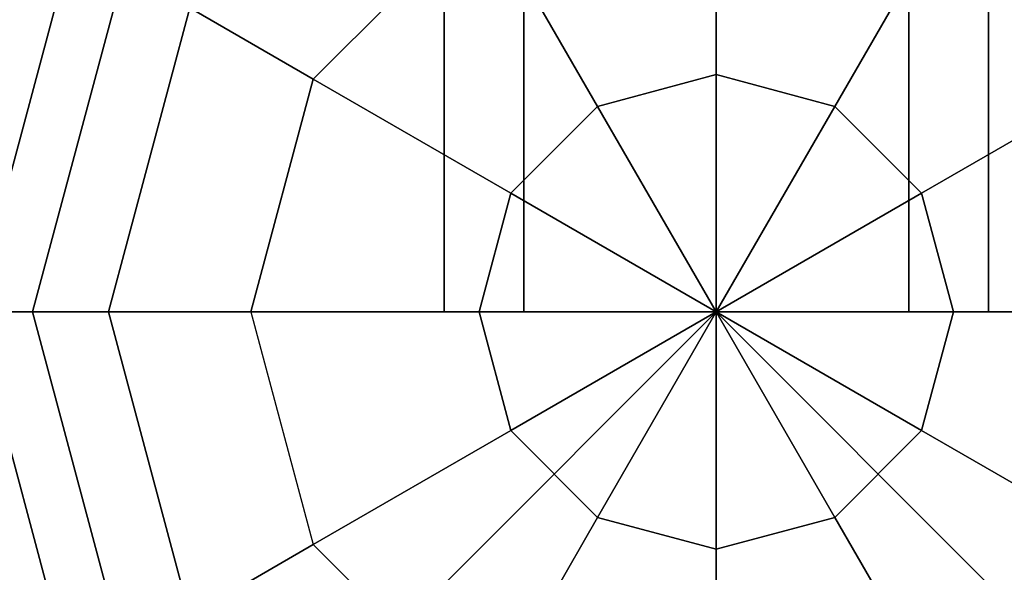
# Model space of a CAD drawing. Extents: x 6517 to 37593, y 32002 to 42455.
# Drawn here: x 18016 to 18125, y 37926 to 37987 of the extents above; entities that cross this region are included whole.
import ezdxf

# ---------------------------------------------------------------- set-up
doc = ezdxf.new("R2010")
doc.units = 0
doc.header["$LTSCALE"] = 350
doc.header["$MEASUREMENT"] = 0
doc.layers.add('TERRANO-1893', color=7, linetype='CONTINUOUS')

msp = doc.modelspace()

# ---------------------------------------------------------------- linework, layer by layer
at = {"layer": 'TERRANO-1893'}
for p, q in [((18062.92, 38954.79), (18062.92, 37954.79)), ((18062.92, 37954.79), (18062.92, 38954.79)), ((18071.71, 37954.79), (18071.71, 38954.79)), ((18071.71, 38954.79), (18071.71, 37954.79)), ((18071.71, 37954.79), (18071.71, 38954.79)), ((18071.71, 38954.79), (18071.71, 37954.79)), ((18092.92, 37954.79), (18092.92, 38954.79)), ((18092.92, 38954.79), (18092.92, 37954.79)), ((18092.92, 37954.79), (18092.92, 38954.79)), ((18092.92, 38954.79), (18092.92, 37954.79)), ((18114.14, 37954.79), (18114.14, 38954.79)), ((18114.14, 38954.79), (18114.14, 37954.79)), ((18114.14, 37954.79), (18114.14, 38954.79)), ((18114.14, 38954.79), (18114.14, 37954.79)), ((18122.92, 37954.79), (18122.92, 38954.79)), ((18122.92, 38954.79), (18122.92, 37954.79)), ((18092.92, 38006.07), (18092.92, 37980.94)), ((18092.92, 37980.94), (18092.92, 38006.07)), ((18048.51, 37980.43), (18067.28, 37999.2)), ((18067.28, 37999.2), (18048.51, 37980.43)), ((18079.85, 37977.43), (18067.28, 37999.2)), ((18067.28, 37999.2), (18079.85, 37977.43)), ((18105.99, 37977.43), (18118.56, 37999.2)), ((18118.56, 37999.2), (18105.99, 37977.43)), ((18011.06, 37954.79), (18022.03, 37995.73)), ((18022.03, 37995.73), (18011.06, 37954.79)), ((18011.06, 37954.79), (18022.03, 37995.73)), ((18022.03, 37995.73), (18011.06, 37954.79)), ((18011.06, 37954.79), (18022.03, 37995.73)), ((18022.03, 37995.73), (18011.06, 37954.79)), ((18011.06, 37954.79), (18022.03, 37995.73)), ((18022.03, 37995.73), (18011.06, 37954.79)), ((18011.06, 37954.79), (18022.03, 37995.73)), ((18022.03, 37995.73), (18011.06, 37954.79)), ((18011.06, 37954.79), (18022.03, 37995.73)), ((18022.03, 37995.73), (18011.06, 37954.79)), ((18011.06, 37954.79), (18022.03, 37995.73)), ((18022.03, 37995.73), (18011.06, 37954.79)), ((18011.06, 37954.79), (18022.03, 37995.73)), ((18022.03, 37995.73), (18011.06, 37954.79)), ((18011.06, 37954.79), (18022.03, 37995.73)), ((18022.03, 37995.73), (18011.06, 37954.79)), ((18011.06, 37954.79), (18022.03, 37995.73)), ((18022.03, 37995.73), (18011.06, 37954.79)), ((18017.56, 37954.79), (18027.66, 37992.48)), ((18027.66, 37992.48), (18017.56, 37954.79)), ((18017.56, 37954.79), (18027.66, 37992.48)), ((18027.66, 37992.48), (18017.56, 37954.79)), ((18017.56, 37954.79), (18027.66, 37992.48)), ((18027.66, 37992.48), (18017.56, 37954.79)), ((18017.56, 37954.79), (18027.66, 37992.48)), ((18027.66, 37992.48), (18017.56, 37954.79)), ((18017.56, 37954.79), (18027.66, 37992.48)), ((18027.66, 37992.48), (18017.56, 37954.79)), ((18017.56, 37954.79), (18027.66, 37992.48)), ((18027.66, 37992.48), (18017.56, 37954.79)), ((18017.56, 37954.79), (18027.66, 37992.48)), ((18027.66, 37992.48), (18017.56, 37954.79)), ((18017.56, 37954.79), (18027.66, 37992.48)), ((18027.66, 37992.48), (18017.56, 37954.79)), ((18017.56, 37954.79), (18027.66, 37992.48)), ((18027.66, 37992.48), (18017.56, 37954.79)), ((18017.56, 37954.79), (18027.66, 37992.48)), ((18027.66, 37992.48), (18017.56, 37954.79)), ((18034.9, 37988.29), (18025.92, 37954.79)), ((18025.92, 37954.79), (18034.9, 37988.29)), ((18034.9, 37988.29), (18025.92, 37954.79)), ((18025.92, 37954.79), (18034.9, 37988.29)), ((18034.9, 37988.29), (18025.92, 37954.79)), ((18034.9, 37988.29), (18025.92, 37954.79)), ((18025.92, 37954.79), (18034.9, 37988.29)), ((18034.9, 37988.29), (18025.92, 37954.79)), ((18025.92, 37954.79), (18034.9, 37988.29)), ((18034.9, 37988.29), (18025.92, 37954.79)), ((18025.92, 37954.79), (18034.9, 37988.29)), ((18034.9, 37988.29), (18025.92, 37954.79)), ((18025.92, 37954.79), (18034.9, 37988.29)), ((18034.9, 37988.29), (18048.51, 37980.43)), ((18048.51, 37980.43), (18034.9, 37988.29)), ((18048.51, 37980.43), (18041.64, 37954.79)), ((18041.64, 37954.79), (18048.51, 37980.43)), ((18070.28, 37967.87), (18048.51, 37980.43)), ((18048.51, 37980.43), (18070.28, 37967.87)), ((18092.92, 37980.94), (18079.85, 37977.43)), ((18079.85, 37977.43), (18092.92, 37980.94)), ((18092.92, 37980.94), (18105.99, 37977.43)), ((18105.99, 37977.43), (18092.92, 37980.94)), ((18092.92, 37980.94), (18092.92, 37954.79)), ((18092.92, 37954.79), (18092.92, 37980.94)), ((18115.56, 37967.87), (18137.33, 37980.43)), ((18137.33, 37980.43), (18115.56, 37967.87)), ((18070.28, 37967.87), (18079.85, 37977.43)), ((18079.85, 37977.43), (18070.28, 37967.87)), ((18079.85, 37977.43), (18092.92, 37954.79)), ((18092.92, 37954.79), (18079.85, 37977.43)), ((18092.92, 37954.79), (18105.99, 37977.43)), ((18105.99, 37977.43), (18092.92, 37954.79)), ((18105.99, 37977.43), (18115.56, 37967.87)), ((18115.56, 37967.87), (18105.99, 37977.43)), ((18066.78, 37954.79), (18070.28, 37967.87)), ((18070.28, 37967.87), (18066.78, 37954.79)), ((18070.28, 37967.87), (18092.92, 37954.79)), ((18092.92, 37954.79), (18070.28, 37967.87)), ((18092.92, 37954.79), (18115.56, 37967.87)), ((18115.56, 37967.87), (18092.92, 37954.79)), ((18119.07, 37954.79), (18115.56, 37967.87)), ((18115.56, 37967.87), (18119.07, 37954.79)), ((18092.92, 37954.79), (15092.92, 37954.79)), ((15092.92, 34954.79), (18092.92, 37954.79)), ((15092.92, 37954.79), (18092.92, 37954.79)), ((18011.06, 37954.79), (18017.56, 37954.79)), ((18022.03, 37913.86), (18011.06, 37954.79)), ((18011.06, 37954.79), (18022.03, 37913.86)), ((18022.03, 37913.86), (18011.06, 37954.79)), ((18017.56, 37954.79), (18011.06, 37954.79)), ((18011.06, 37954.79), (18022.03, 37913.86)), ((18017.56, 37954.79), (18011.06, 37954.79)), ((18011.06, 37954.79), (18017.56, 37954.79)), ((18011.06, 37954.79), (18017.56, 37954.79)), ((18022.03, 37913.86), (18011.06, 37954.79)), ((18011.06, 37954.79), (18022.03, 37913.86)), ((18022.03, 37913.86), (18011.06, 37954.79)), ((18017.56, 37954.79), (18011.06, 37954.79)), ((18011.06, 37954.79), (18022.03, 37913.86)), ((18017.56, 37954.79), (18011.06, 37954.79)), ((18011.06, 37954.79), (18017.56, 37954.79)), ((18017.56, 37954.79), (18011.06, 37954.79)), ((18011.06, 37954.79), (18017.56, 37954.79)), ((18011.06, 37954.79), (18017.56, 37954.79)), ((18022.03, 37913.86), (18011.06, 37954.79)), ((18011.06, 37954.79), (18022.03, 37913.86)), ((18022.03, 37913.86), (18011.06, 37954.79)), ((18017.56, 37954.79), (18011.06, 37954.79)), ((18011.06, 37954.79), (18022.03, 37913.86)), ((18017.56, 37954.79), (18011.06, 37954.79)), ((18011.06, 37954.79), (18017.56, 37954.79)), ((18011.06, 37954.79), (18017.56, 37954.79)), ((18022.03, 37913.86), (18011.06, 37954.79)), ((18011.06, 37954.79), (18022.03, 37913.86)), ((18022.03, 37913.86), (18011.06, 37954.79)), ((18017.56, 37954.79), (18011.06, 37954.79)), ((18011.06, 37954.79), (18022.03, 37913.86)), ((18017.56, 37954.79), (18011.06, 37954.79)), ((18011.06, 37954.79), (18017.56, 37954.79)), ((18011.06, 37954.79), (18017.56, 37954.79)), ((18022.03, 37913.86), (18011.06, 37954.79)), ((18011.06, 37954.79), (18022.03, 37913.86)), ((18022.03, 37913.86), (18011.06, 37954.79)), ((18017.56, 37954.79), (18011.06, 37954.79)), ((18011.06, 37954.79), (18022.03, 37913.86)), ((18017.56, 37954.79), (18025.92, 37954.79)), ((18027.66, 37917.11), (18017.56, 37954.79)), ((18017.56, 37954.79), (18027.66, 37917.11)), ((18027.66, 37917.11), (18017.56, 37954.79)), ((18025.92, 37954.79), (18017.56, 37954.79)), ((18017.56, 37954.79), (18027.66, 37917.11)), ((18025.92, 37954.79), (18017.56, 37954.79)), ((18017.56, 37954.79), (18025.92, 37954.79)), ((18017.56, 37954.79), (18025.92, 37954.79)), ((18027.66, 37917.11), (18017.56, 37954.79)), ((18017.56, 37954.79), (18027.66, 37917.11)), ((18027.66, 37917.11), (18017.56, 37954.79)), ((18025.92, 37954.79), (18017.56, 37954.79)), ((18017.56, 37954.79), (18027.66, 37917.11)), ((18025.92, 37954.79), (18017.56, 37954.79)), ((18017.56, 37954.79), (18025.92, 37954.79)), ((18025.92, 37954.79), (18017.56, 37954.79)), ((18017.56, 37954.79), (18025.92, 37954.79)), ((18017.56, 37954.79), (18025.92, 37954.79)), ((18027.66, 37917.11), (18017.56, 37954.79)), ((18017.56, 37954.79), (18027.66, 37917.11)), ((18027.66, 37917.11), (18017.56, 37954.79)), ((18025.92, 37954.79), (18017.56, 37954.79)), ((18017.56, 37954.79), (18027.66, 37917.11)), ((18025.92, 37954.79), (18017.56, 37954.79)), ((18017.56, 37954.79), (18025.92, 37954.79)), ((18017.56, 37954.79), (18025.92, 37954.79)), ((18027.66, 37917.11), (18017.56, 37954.79)), ((18017.56, 37954.79), (18027.66, 37917.11)), ((18027.66, 37917.11), (18017.56, 37954.79)), ((18025.92, 37954.79), (18017.56, 37954.79)), ((18017.56, 37954.79), (18027.66, 37917.11)), ((18025.92, 37954.79), (18017.56, 37954.79)), ((18017.56, 37954.79), (18025.92, 37954.79)), ((18017.56, 37954.79), (18025.92, 37954.79)), ((18027.66, 37917.11), (18017.56, 37954.79)), ((18017.56, 37954.79), (18027.66, 37917.11)), ((18027.66, 37917.11), (18017.56, 37954.79)), ((18025.92, 37954.79), (18017.56, 37954.79)), ((18017.56, 37954.79), (18027.66, 37917.11)), ((18025.92, 37954.79), (18034.9, 37921.29)), ((18034.9, 37921.29), (18025.92, 37954.79)), ((18025.92, 37954.79), (18034.9, 37921.29)), ((18034.9, 37921.29), (18025.92, 37954.79)), ((18034.9, 37921.29), (18025.92, 37954.79)), ((18025.92, 37954.79), (18041.64, 37954.79)), ((18025.92, 37954.79), (18041.64, 37954.79)), ((18025.92, 37954.79), (18025.92, 37954.79)), ((18025.92, 37954.79), (18034.9, 37921.29)), ((18034.9, 37921.29), (18025.92, 37954.79)), ((18025.92, 37954.79), (18025.92, 37954.79)), ((18025.92, 37954.79), (18034.9, 37921.29)), ((18034.9, 37921.29), (18025.92, 37954.79)), ((18025.92, 37954.79), (18034.9, 37921.29)), ((18034.9, 37921.29), (18025.92, 37954.79)), ((18025.92, 37954.79), (18034.9, 37921.29)), ((18034.9, 37921.29), (18025.92, 37954.79)), ((18066.78, 37954.79), (18041.64, 37954.79)), ((18041.64, 37954.79), (18048.51, 37929.15)), ((18041.64, 37954.79), (18048.51, 37929.15)), ((18041.64, 37954.79), (18066.78, 37954.79)), ((18062.92, 37954.79), (18071.71, 37954.79)), ((18071.71, 37954.79), (18062.92, 37954.79)), ((18070.28, 37941.72), (18066.78, 37954.79)), ((18092.92, 37954.79), (18066.78, 37954.79)), ((18066.78, 37954.79), (18070.28, 37941.72)), ((18066.78, 37954.79), (18092.92, 37954.79)), ((18092.92, 37954.79), (18070.28, 37941.72)), ((18070.28, 37941.72), (18092.92, 37954.79)), ((18071.71, 37954.79), (18092.92, 37954.79)), ((18092.92, 37954.79), (18071.71, 37954.79)), ((18092.92, 37954.79), (18079.85, 37932.15)), ((18079.85, 37932.15), (18092.92, 37954.79)), ((21092.92, 34954.79), (18092.92, 37954.79)), ((21092.92, 34954.79), (18092.92, 37954.79)), ((18092.92, 37954.79), (18092.92, 37928.65)), ((18105.99, 37932.15), (18092.92, 37954.79)), ((18092.92, 37954.79), (18092.92, 37954.79)), ((18092.92, 37928.65), (18092.92, 37954.79)), ((18092.92, 37954.79), (18092.92, 37954.79)), ((18092.92, 37954.79), (18115.56, 37941.72)), ((18119.07, 37954.79), (18092.92, 37954.79)), ((18092.92, 37954.79), (18092.92, 37954.79)), ((18092.92, 37954.79), (18105.99, 37932.15)), ((18115.56, 37941.72), (18092.92, 37954.79)), ((18092.92, 37954.79), (18092.92, 37954.79)), ((18092.92, 37954.79), (18092.92, 37954.79)), ((18092.92, 37954.79), (18092.92, 37954.79)), ((18092.92, 37954.79), (18119.07, 37954.79)), ((18092.92, 37954.79), (18092.92, 37954.79)), ((18092.92, 37954.79), (18092.92, 37954.79)), ((18092.92, 37954.79), (18092.92, 37954.79)), ((18092.92, 37954.79), (18092.92, 37954.79)), ((18092.92, 37954.79), (18092.92, 37954.79)), ((18092.92, 37954.79), (18092.92, 37954.79)), ((18092.92, 37954.79), (18114.14, 37954.79)), ((18114.14, 37954.79), (18092.92, 37954.79)), ((18114.14, 37954.79), (18122.92, 37954.79)), ((18122.92, 37954.79), (18114.14, 37954.79)), ((18119.07, 37954.79), (18115.56, 37941.72)), ((18115.56, 37941.72), (18119.07, 37954.79)), ((18144.2, 37954.79), (18119.07, 37954.79)), ((18119.07, 37954.79), (18144.2, 37954.79)), ((18048.51, 37929.15), (18070.28, 37941.72)), ((18070.28, 37941.72), (18048.51, 37929.15)), ((18079.85, 37932.15), (18070.28, 37941.72)), ((18070.28, 37941.72), (18079.85, 37932.15)), ((18105.99, 37932.15), (18115.56, 37941.72)), ((18115.56, 37941.72), (18105.99, 37932.15)), ((18115.56, 37941.72), (18137.33, 37929.15)), ((18137.33, 37929.15), (18115.56, 37941.72)), ((18067.28, 37910.38), (18079.85, 37932.15)), ((18079.85, 37932.15), (18067.28, 37910.38)), ((18079.85, 37932.15), (18092.92, 37928.65)), ((18092.92, 37928.65), (18079.85, 37932.15)), ((18092.92, 37928.65), (18105.99, 37932.15)), ((18105.99, 37932.15), (18092.92, 37928.65)), ((18118.56, 37910.38), (18105.99, 37932.15)), ((18105.99, 37932.15), (18118.56, 37910.38)), ((18048.51, 37929.15), (18034.9, 37921.29)), ((18034.9, 37921.29), (18048.51, 37929.15)), ((18048.51, 37929.15), (18067.28, 37910.38)), ((18048.51, 37929.15), (18067.28, 37910.38)), ((18092.92, 37928.65), (18092.92, 37903.51)), ((18092.92, 37903.51), (18092.92, 37928.65))]:
    msp.add_line(p, q, dxfattribs=at)
at = {"layer": 'TERRANO-1893', "flags": 128}
msp.add_lwpolyline([(18092.92, 37954.79), (19085.14, 37954.79), (20092.92, 37954.79), (21100.71, 37954.79), (22092.92, 37954.79)], dxfattribs=at)
msp.add_lwpolyline([(18092.92, 37954.79), (19085.14, 37954.79), (20092.92, 37954.79), (21100.71, 37954.79), (22092.92, 37954.79)], dxfattribs=at)
msp.add_lwpolyline([(18092.92, 37954.79), (19085.14, 37954.79), (20092.92, 37954.79), (21100.71, 37954.79), (22092.92, 37954.79)], dxfattribs=at)

doc.saveas('drawing.dxf')
